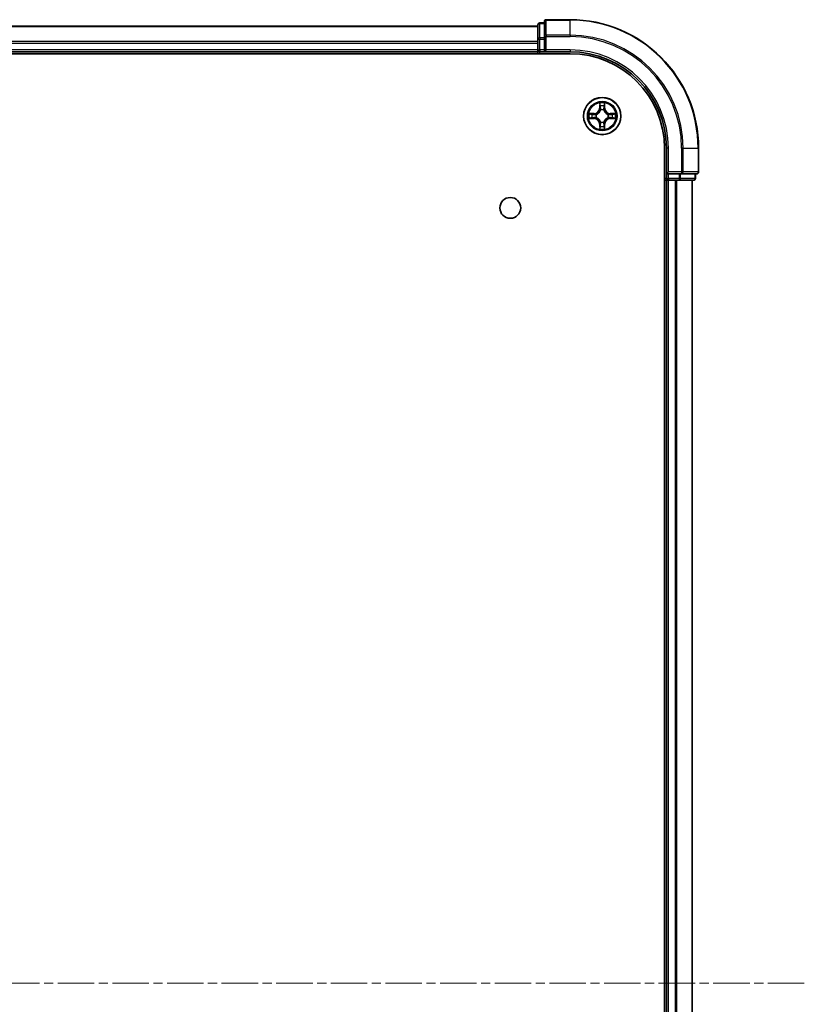
# Model space of a CAD drawing. Units: millimetres. Extents: x 0 to 9248, y 0 to 1686.
# Drawn here: x 2021 to 2143, y 384 to 538 of the extents above; entities that cross this region are included whole.
import ezdxf

# ---------------------------------------------------------------- set-up
doc = ezdxf.new("R2010")
doc.units = ezdxf.units.MM
doc.linetypes.add('CHAIN', pattern=[0.3543, 0.2362, -0.0295, 0.0591, -0.0295])
doc.layers.add('Centerline (ISO)', color=7, linetype='Continuous', lineweight=18, true_color=0x80ffff)
doc.layers.add('Visible (ISO)', color=7, linetype='Continuous', lineweight=35)
doc.layers.add('Visible Narrow (ISO)', color=7, linetype='Continuous', lineweight=25)

msp = doc.modelspace()

# ---------------------------------------------------------------- linework, layer by layer
at = {"layer": 'Centerline (ISO)', "linetype": 'CHAIN', "ltscale": 23.990969}
msp.add_line((2142.9141, 387.7268), (1682.6846, 387.7268), dxfattribs=at)
at = {"layer": 'Visible (ISO)'}
for p, q in [((2101.4643, 536.7268), (1721.4643, 536.7268)), ((2101.4643, 536.9268), (2101.4643, 534.6854)), ((2102.4643, 537.2268), (2101.7643, 537.2268)), ((2102.4643, 537.4268), (2102.4643, 535.0863)), ((2106.4643, 537.7268), (2102.7643, 537.7268)), ((2102.4643, 535.0863), (2102.4643, 534.6854)), ((2101.4643, 534.6854), (2101.4643, 533.0268)), ((2102.4643, 533.0268), (2102.4643, 534.6854)), ((1716.4643, 532.4268), (2106.4643, 532.4268)), ((1721.4643, 532.7268), (2101.4643, 532.7268)), ((2101.4643, 533.0268), (2101.4643, 532.7268)), ((2101.4643, 532.7268), (2101.4643, 532.4268)), ((2101.7643, 532.7268), (2102.4643, 532.7268)), ((2102.4643, 532.7268), (2102.7643, 533.0268)), ((2102.4643, 533.0268), (2102.4643, 532.7268)), ((2102.4643, 532.7268), (2106.4643, 532.7268)), ((2121.1643, 517.7268), (2121.1643, 257.7268)), ((2121.4643, 517.7268), (2121.4643, 513.7268)), ((2126.4643, 514.0268), (2126.4643, 517.7268)), ((2121.7643, 514.0268), (2121.4643, 513.7268)), ((2121.4643, 513.7268), (2121.4643, 513.0268)), ((2121.4643, 513.7268), (2121.7643, 513.7268)), ((2123.423, 513.7268), (2121.7643, 513.7268)), ((2123.423, 513.7268), (2123.8238, 513.7268)), ((2123.8238, 513.7268), (2126.1643, 513.7268)), ((2125.9643, 513.0268), (2125.9643, 513.7268)), ((2121.1643, 512.7268), (2121.4643, 512.7268)), ((2121.4643, 512.7268), (2121.7643, 512.7268)), ((2121.4643, 512.7268), (2121.4643, 262.7268)), ((2121.7643, 512.7268), (2122.8238, 512.7268)), ((2122.8238, 512.7268), (2123.0474, 512.7268)), ((2123.0474, 512.7268), (2123.423, 512.7268)), ((2123.423, 512.7268), (2125.6643, 512.7268)), ((2125.4643, 262.7268), (2125.4643, 512.7268))]:
    msp.add_line(p, q, dxfattribs=at)
for centre, radius in [((2111.4643, 522.7268), 2.9), ((2097.1643, 508.4268), 1.621)]:
    msp.add_circle(centre, radius, dxfattribs=at)
for centre, radius, start, end in [((2101.7643, 536.9268), 0.3, 90, 180), ((2102.7643, 537.4268), 0.3, 90, 180), ((2106.4643, 517.7268), 20, 0, 90), ((2101.7643, 533.0268), 0.3, 180, 270), ((2106.4643, 517.7268), 15, 0, 90), ((2106.4643, 517.7268), 14.7, 0, 90), ((2126.1643, 514.0268), 0.3, 270, 0), ((2121.7643, 513.0268), 0.3, 180, 270), ((2125.6643, 513.0268), 0.3, 270, 0)]:
    msp.add_arc(centre, radius, start, end, dxfattribs=at)
at = {"layer": 'Visible Narrow (ISO)'}
for p, q in [((1721.4643, 536.6572), (2101.4643, 536.6572)), ((2101.7643, 537.2268), (2101.7643, 537.1572)), ((2101.7643, 534.9159), (2101.7643, 537.1572)), ((2101.7643, 537.1572), (2102.4643, 537.1572)), ((2102.7643, 537.7268), (2102.7643, 537.6572)), ((2102.7643, 537.6572), (2106.4643, 537.6572)), ((2102.7643, 535.3167), (2102.7643, 537.6572)), ((2106.4643, 537.6572), (2106.4643, 537.7268)), ((2106.4643, 535.3167), (2106.4643, 537.6572)), ((2101.7643, 534.9159), (2101.7643, 534.6854)), ((2102.4643, 534.9159), (2101.7643, 534.9159)), ((2102.4643, 535.0863), (2102.7643, 535.0863)), ((2106.4643, 535.3167), (2102.7643, 535.3167)), ((2102.7643, 535.3167), (2102.7643, 535.0863)), ((2102.7643, 535.0863), (2106.4643, 535.0863)), ((2102.7643, 533.0268), (2102.7643, 535.0863)), ((2106.4643, 535.3167), (2106.4643, 535.0863)), ((2101.4643, 534.3167), (1721.4643, 534.3167)), ((1721.4643, 534.0863), (2101.4643, 534.0863)), ((2101.4643, 534.6854), (2101.7643, 534.6854)), ((2101.7643, 533.0268), (2101.7643, 534.6854)), ((2101.7643, 534.6854), (2102.4643, 534.6854)), ((2101.4643, 533.0268), (1721.4643, 533.0268)), ((2101.4643, 533.0268), (2101.7643, 533.0268)), ((2101.7643, 533.0268), (2101.7643, 532.7268)), ((2102.4643, 533.0268), (2101.7643, 533.0268)), ((2101.7643, 532.4268), (2101.7643, 532.7268)), ((2106.4643, 533.0268), (2102.7643, 533.0268)), ((2106.4643, 533.0268), (2106.4643, 532.7268)), ((2111.0739, 524.7495), (2111.0603, 523.97)), ((2111.1101, 523.9691), (2111.1187, 524.4591)), ((2111.81, 524.4591), (2111.8186, 523.9691)), ((2111.8684, 523.97), (2111.8548, 524.7495)), ((2110.2211, 523.1308), (2109.4416, 523.1172)), ((2109.732, 523.0725), (2110.222, 523.081)), ((2110.222, 523.081), (2110.2211, 523.1308)), ((2110.222, 523.081), (2110.2233, 523.0084)), ((2110.5274, 522.9733), (2110.5481, 522.9679)), ((2111.1101, 523.9691), (2111.0603, 523.97)), ((2111.1101, 523.9691), (2111.1827, 523.9678)), ((2111.2232, 523.6431), (2111.2178, 523.6637)), ((2111.7109, 523.6637), (2111.7054, 523.6431)), ((2111.8186, 523.9691), (2111.746, 523.9678)), ((2111.8186, 523.9691), (2111.8684, 523.97)), ((2112.3806, 522.9679), (2112.4013, 522.9733)), ((2112.7067, 523.081), (2112.7054, 523.0084)), ((2112.7067, 523.081), (2112.7075, 523.1308)), ((2112.7067, 523.081), (2113.1967, 523.0725)), ((2113.4871, 523.1172), (2112.7075, 523.1308)), ((2109.4416, 522.3363), (2110.2211, 522.3227)), ((2110.222, 522.3725), (2109.732, 522.3811)), ((2110.222, 522.3725), (2110.2211, 522.3227)), ((2110.222, 522.3725), (2110.2233, 522.4451)), ((2110.5481, 522.4857), (2110.5274, 522.4802)), ((2111.1101, 521.4844), (2111.0603, 521.4836)), ((2111.0603, 521.4836), (2111.0739, 520.704)), ((2111.1101, 521.4844), (2111.1827, 521.4857)), ((2111.1187, 520.9944), (2111.1101, 521.4844)), ((2111.2178, 521.7899), (2111.2232, 521.8105)), ((2111.7054, 521.8105), (2111.7109, 521.7899)), ((2111.8186, 521.4844), (2111.746, 521.4857)), ((2111.8186, 521.4844), (2111.81, 520.9944)), ((2111.8186, 521.4844), (2111.8684, 521.4836)), ((2111.8548, 520.704), (2111.8684, 521.4836)), ((2112.4013, 522.4802), (2112.3806, 522.4857)), ((2112.7067, 522.3725), (2112.7054, 522.4451)), ((2113.1967, 522.3811), (2112.7067, 522.3725)), ((2112.7067, 522.3725), (2112.7075, 522.3227)), ((2112.7075, 522.3227), (2113.4871, 522.3363)), ((2121.7643, 517.7268), (2121.4643, 517.7268)), ((2121.7643, 514.0268), (2121.7643, 517.7268)), ((2123.8238, 517.7268), (2123.8238, 514.0268)), ((2124.0543, 517.7268), (2123.8238, 517.7268)), ((2124.0543, 514.0268), (2124.0543, 517.7268)), ((2124.0543, 517.7268), (2126.3948, 517.7268)), ((2126.3948, 517.7268), (2126.3948, 514.0268)), ((2126.3948, 517.7268), (2126.4643, 517.7268)), ((2123.8238, 514.0268), (2121.7643, 514.0268)), ((2121.7643, 513.0268), (2121.7643, 513.7268)), ((2123.423, 513.7268), (2123.423, 513.0268)), ((2123.6534, 513.0268), (2123.6534, 513.7268)), ((2123.8238, 514.0268), (2123.8238, 513.7268)), ((2123.8238, 514.0268), (2124.0543, 514.0268)), ((2126.3948, 514.0268), (2124.0543, 514.0268)), ((2125.8948, 513.7268), (2125.8948, 513.0268)), ((2126.3948, 514.0268), (2126.4643, 514.0268)), ((2121.4643, 513.0268), (2121.1643, 513.0268)), ((2121.4643, 513.0268), (2121.7643, 513.0268)), ((2123.423, 513.0268), (2121.7643, 513.0268)), ((2121.7643, 513.0268), (2121.7643, 512.7268)), ((2121.7643, 262.7268), (2121.7643, 512.7268)), ((2122.8238, 512.7268), (2122.8238, 262.7268)), ((2123.0543, 262.7268), (2123.0543, 512.7268)), ((2123.423, 513.0268), (2123.423, 512.7268)), ((2123.423, 513.0268), (2123.6534, 513.0268)), ((2125.8948, 513.0268), (2123.6534, 513.0268)), ((2125.3948, 512.7268), (2125.3948, 262.7268)), ((2125.8948, 513.0268), (2125.9643, 513.0268))]:
    msp.add_line(p, q, dxfattribs=at)
for radius in [2.8677, 2.3092, 2.1415]:
    msp.add_circle((2111.4643, 522.7268), radius, dxfattribs=at)
for centre, radius, start, end in [((2106.4643, 517.7268), 19.9305, 0, 90), ((2106.4643, 517.7268), 17.59, 0, 90), ((2106.4643, 517.7268), 17.3595, 0, 90), ((2106.4643, 517.7268), 15.3, 0, 90), ((2111.4643, 522.7268), 2.0601, 79.074582, 100.925418), ((2111.4643, 522.7268), 1.6122, 79.692479, 100.307521), ((2111.4643, 522.7268), 2.0601, 169.074582, 190.925418), ((2111.4643, 522.7268), 1.6122, 169.692479, 190.307521), ((2110.2062, 523.9849), 0.8542, 271, 359), ((2110.2062, 523.9849), 0.904, 271, 359), ((2111.4643, 522.7268), 0.9688, 165.258044, 194.741956), ((2111.4643, 522.7268), 0.9475, 165.258044, 194.741956), ((2111.4643, 522.7268), 0.9688, 75.258044, 104.741956), ((2111.4643, 522.7268), 0.9475, 75.258044, 104.741956), ((2112.7225, 523.9849), 0.904, 181, 269), ((2112.7225, 523.9849), 0.8542, 181, 269), ((2111.4643, 522.7268), 0.9475, 345.258044, 14.741956), ((2111.4643, 522.7268), 0.9688, 345.258044, 14.741956), ((2111.4643, 522.7268), 1.6122, 349.692479, 10.307521), ((2111.4643, 522.7268), 2.0601, 349.074582, 10.925418), ((2110.2062, 521.4687), 0.8542, 1, 89), ((2110.2062, 521.4687), 0.904, 1, 89), ((2111.4643, 522.7268), 1.6122, 259.692479, 280.307521), ((2111.4643, 522.7268), 0.9688, 255.258044, 284.741956), ((2111.4643, 522.7268), 0.9475, 255.258044, 284.741956), ((2112.7225, 521.4687), 0.904, 91, 179), ((2112.7225, 521.4687), 0.8542, 91, 179), ((2111.4643, 522.7268), 2.0601, 259.074582, 280.925418)]:
    msp.add_arc(centre, radius, start, end, dxfattribs=at)
for centre, major_axis, ratio, start_param, end_param in [((2101.7643, 536.9268), (-0.3, 0), 0.76822128, 4.71238898, 6.28318531), ((2102.7643, 537.4268), (-0.3, 0), 0.76822128, 4.71238898, 6.28318531), ((2101.7643, 534.6854), (-0.3, 0), 0.76822128, 4.71238898, 6.28318531), ((2102.7643, 535.0863), (-0.3, 0), 0.76822128, 4.71238898, 6.28318531), ((2111.1685, 524.4583), (-0.05, -0.002), 0.54850665, 4.7835784, 6.17876057), ((2111.1839, 524.2689), (-0.0494, -0.008), 0.89574018, 4.73044269, 6.08586581), ((2111.7448, 524.2689), (0.0494, -0.008), 0.89574018, 0.19731949, 1.55274262), ((2111.7602, 524.4583), (0.05, -0.002), 0.54850665, 0.10442473, 1.4996069), ((2109.7328, 523.0227), (0.002, 0.05), 0.54850665, 0.10442473, 1.4996069), ((2109.9223, 523.0072), (0.008, 0.0494), 0.89574018, 0.19731949, 1.55274262), ((2110.2242, 522.9586), (0.008, 0.0494), 0.89572054, 0.1973017, 1.54834765), ((2110.5708, 522.9619), (-0.0091, 0.0492), 0.87684641, 0.18229136, 1.17990219), ((2110.5708, 522.9619), (-0.0149, 0.0477), 0.41070123, 0.09573579, 1.31868747), ((2111.2292, 523.6204), (-0.0492, 0.0091), 0.87684642, 5.10328313, 6.10089396), ((2111.2292, 523.6204), (-0.0477, 0.0149), 0.41070123, 4.96449783, 6.18744952), ((2111.2325, 523.967), (-0.0494, -0.008), 0.89572054, 4.73483766, 6.08588361), ((2111.6962, 523.967), (0.0494, -0.008), 0.89572054, 0.1973017, 1.54834765), ((2111.6995, 523.6204), (0.0477, 0.0149), 0.41070123, 0.09573579, 1.31868747), ((2111.6995, 523.6204), (0.0492, 0.0091), 0.87684641, 0.18229136, 1.17990219), ((2112.3579, 522.9619), (0.0091, 0.0492), 0.87684642, 5.10328313, 6.10089396), ((2112.3579, 522.9619), (0.0149, 0.0477), 0.41070123, 4.96449783, 6.18744952), ((2112.7045, 522.9586), (-0.008, 0.0494), 0.89572054, 4.73483766, 6.08588361), ((2113.0064, 523.0072), (-0.008, 0.0494), 0.89574018, 4.73044269, 6.08586581), ((2113.1959, 523.0227), (-0.002, 0.05), 0.54850665, 4.7835784, 6.17876057), ((2109.7328, 522.4309), (0.002, -0.05), 0.54850665, 4.7835784, 6.17876057), ((2109.9223, 522.4463), (0.008, -0.0494), 0.89574018, 4.73044269, 6.08586581), ((2110.2242, 522.4949), (0.008, -0.0494), 0.89572054, 4.73483766, 6.08588361), ((2110.5708, 522.4916), (-0.0091, -0.0492), 0.87684642, 5.10328313, 6.10089396), ((2110.5708, 522.4916), (-0.0149, -0.0477), 0.41070123, 4.96449783, 6.18744952), ((2111.1839, 521.1847), (-0.0494, 0.008), 0.89574018, 0.19731949, 1.55274262), ((2111.2292, 521.8332), (-0.0492, -0.0091), 0.87684641, 0.18229136, 1.17990219), ((2111.2292, 521.8332), (-0.0477, -0.0149), 0.41070123, 0.09573579, 1.31868747), ((2111.2325, 521.4866), (-0.0494, 0.008), 0.89572054, 0.1973017, 1.54834765), ((2111.6962, 521.4866), (0.0494, 0.008), 0.89572054, 4.73483766, 6.08588361), ((2111.6995, 521.8332), (0.0477, -0.0149), 0.41070123, 4.96449783, 6.18744952), ((2111.6995, 521.8332), (0.0492, -0.0091), 0.87684642, 5.10328313, 6.10089396), ((2111.7448, 521.1847), (0.0494, 0.008), 0.89574018, 4.73044269, 6.08586581), ((2112.3579, 522.4916), (0.0149, -0.0477), 0.41070123, 0.09573579, 1.31868747), ((2112.3579, 522.4916), (0.0091, -0.0492), 0.87684641, 0.18229136, 1.17990219), ((2112.7045, 522.4949), (-0.008, -0.0494), 0.89572054, 0.1973017, 1.54834765), ((2113.0064, 522.4463), (-0.008, -0.0494), 0.89574018, 0.19731949, 1.55274262), ((2113.1959, 522.4309), (-0.002, -0.05), 0.54850665, 0.10442473, 1.4996069), ((2111.1685, 520.9952), (-0.05, 0.002), 0.54850665, 0.10442473, 1.4996069), ((2111.7602, 520.9952), (0.05, 0.002), 0.54850665, 4.7835784, 6.17876057), ((2123.8238, 514.0268), (0, -0.3), 0.76822128, 0, 1.57079633), ((2126.1643, 514.0268), (0, -0.3), 0.76822128, 0, 1.57079633), ((2123.423, 513.0268), (0, -0.3), 0.76822128, 0, 1.57079633), ((2125.6643, 513.0268), (0, -0.3), 0.76822128, 0, 1.57079633)]:
    msp.add_ellipse(centre, major_axis=major_axis, ratio=ratio, start_param=start_param, end_param=end_param, dxfattribs=at)
for points, knots in [([(2111.1638, 524.4855), (2111.1634, 524.5005), (2111.1613, 524.516), (2111.1528, 524.557), (2111.1447, 524.5826), (2111.1266, 524.6313), (2111.1169, 524.6543), (2111.0961, 524.7015), (2111.085, 524.7256), (2111.0739, 524.7495)], [0, 0, 0, 0, 0.0059340385, 0.0059340385, 0.0154285, 0.0154285, 0.0237449879, 0.0237449879, 0.0323943032, 0.0323943032, 0.0323943032, 0.0323943032]), ([(2111.0739, 524.7495), (2111.0794, 524.7232), (2111.085, 524.6966), (2111.0954, 524.6447), (2111.1002, 524.6194), (2111.1092, 524.5658), (2111.1132, 524.5377), (2111.1174, 524.4927), (2111.1185, 524.4757), (2111.1187, 524.4591)], [-0.0323943032, -0.0323943032, -0.0323943032, -0.0323943032, -0.0237449879, -0.0237449879, -0.0154285, -0.0154285, -0.0059340385, -0.0059340385, 0, 0, 0, 0]), ([(2111.1187, 524.4591), (2111.1203, 524.4188), (2111.1224, 524.382), (2111.1276, 524.318), (2111.1307, 524.2909), (2111.1341, 524.2697)], [0, 0, 0, 0, 0.014491423, 0.014491423, 0.0289828459, 0.0289828459, 0.0289828459, 0.0289828459]), ([(2111.1341, 524.2697), (2111.1422, 524.2194), (2111.1503, 524.1691), (2111.1665, 524.0685), (2111.1746, 524.0181), (2111.1827, 523.9678)], [0, 0, 0, 0, 0.0343899271, 0.0343899271, 0.0687798542, 0.0687798542, 0.0687798542, 0.0687798542]), ([(2111.1759, 524.3129), (2111.1728, 524.3322), (2111.1703, 524.3569), (2111.1662, 524.4151), (2111.1647, 524.4487), (2111.1638, 524.4855)], [-0.0289828459, -0.0289828459, -0.0289828459, -0.0289828459, -0.014491423, -0.014491423, 0, 0, 0, 0]), ([(2111.2243, 524.011), (2111.2162, 524.0613), (2111.2082, 524.1116), (2111.192, 524.2123), (2111.184, 524.2626), (2111.1759, 524.3129)], [-0.0687798542, -0.0687798542, -0.0687798542, -0.0687798542, -0.0343899271, -0.0343899271, 0, 0, 0, 0]), ([(2111.7528, 524.3129), (2111.7447, 524.2626), (2111.7367, 524.2123), (2111.7205, 524.1116), (2111.7125, 524.0613), (2111.7044, 524.011)], [-0.0687798542, -0.0687798542, -0.0687798542, -0.0687798542, -0.0343899271, -0.0343899271, 0, 0, 0, 0]), ([(2111.746, 523.9678), (2111.7541, 524.0181), (2111.7622, 524.0685), (2111.7784, 524.1691), (2111.7865, 524.2194), (2111.7946, 524.2697)], [0, 0, 0, 0, 0.0343899271, 0.0343899271, 0.0687798542, 0.0687798542, 0.0687798542, 0.0687798542]), ([(2111.7649, 524.4855), (2111.764, 524.4489), (2111.7625, 524.4156), (2111.7585, 524.3572), (2111.7559, 524.3323), (2111.7528, 524.3129)], [-0.0289828459, -0.0289828459, -0.0289828459, -0.0289828459, -0.0145850634, -0.0145850634, 0, 0, 0, 0]), ([(2111.8548, 524.7495), (2111.8413, 524.7204), (2111.8277, 524.6909), (2111.7991, 524.6244), (2111.7848, 524.5876), (2111.7694, 524.529), (2111.7654, 524.5068), (2111.7649, 524.4855)], [-0.0003383294, -0.0003383294, -0.0003383294, -0.0003383294, 0.0102009359, 0.0102009359, 0.0236501899, 0.0236501899, 0.0320559737, 0.0320559737, 0.0320559737, 0.0320559737]), ([(2111.7946, 524.2697), (2111.798, 524.2911), (2111.8011, 524.3184), (2111.8063, 524.3824), (2111.8084, 524.4191), (2111.81, 524.4591)], [0, 0, 0, 0, 0.0145850634, 0.0145850634, 0.0289828459, 0.0289828459, 0.0289828459, 0.0289828459]), ([(2111.81, 524.4591), (2111.8103, 524.4825), (2111.8123, 524.5069), (2111.8199, 524.5714), (2111.827, 524.6118), (2111.8412, 524.685), (2111.848, 524.7174), (2111.8548, 524.7495)], [-0.0320559737, -0.0320559737, -0.0320559737, -0.0320559737, -0.0236501899, -0.0236501899, -0.0102009359, -0.0102009359, 0.0003383294, 0.0003383294, 0.0003383294, 0.0003383294]), ([(2109.732, 523.0725), (2109.7086, 523.0727), (2109.6842, 523.0747), (2109.6197, 523.0823), (2109.5793, 523.0894), (2109.5061, 523.1036), (2109.4737, 523.1105), (2109.4416, 523.1172)], [-0.0320559737, -0.0320559737, -0.0320559737, -0.0320559737, -0.0236501899, -0.0236501899, -0.0102009359, -0.0102009359, 0.0003383294, 0.0003383294, 0.0003383294, 0.0003383294]), ([(2109.4416, 523.1172), (2109.4708, 523.1037), (2109.5002, 523.0901), (2109.5667, 523.0615), (2109.6035, 523.0472), (2109.6621, 523.0318), (2109.6843, 523.0278), (2109.7056, 523.0273)], [-0.0003383294, -0.0003383294, -0.0003383294, -0.0003383294, 0.0102009359, 0.0102009359, 0.0236501899, 0.0236501899, 0.0320559737, 0.0320559737, 0.0320559737, 0.0320559737]), ([(2109.7056, 523.0273), (2109.7422, 523.0264), (2109.7756, 523.0249), (2109.8339, 523.0209), (2109.8588, 523.0183), (2109.8782, 523.0152)], [-0.0289828459, -0.0289828459, -0.0289828459, -0.0289828459, -0.0145850634, -0.0145850634, 0, 0, 0, 0]), ([(2109.9214, 523.057), (2109.9, 523.0605), (2109.8727, 523.0635), (2109.8087, 523.0687), (2109.7721, 523.0709), (2109.732, 523.0725)], [0, 0, 0, 0, 0.0145850634, 0.0145850634, 0.0289828459, 0.0289828459, 0.0289828459, 0.0289828459]), ([(2109.8782, 523.0152), (2109.9285, 523.0072), (2109.9788, 522.9991), (2110.0795, 522.9829), (2110.1298, 522.9749), (2110.1801, 522.9668)], [-0.0687798542, -0.0687798542, -0.0687798542, -0.0687798542, -0.0343899271, -0.0343899271, 0, 0, 0, 0]), ([(2110.2233, 523.0084), (2110.173, 523.0165), (2110.1226, 523.0246), (2110.022, 523.0408), (2109.9717, 523.0489), (2109.9214, 523.057)], [0, 0, 0, 0, 0.0343899271, 0.0343899271, 0.0687798542, 0.0687798542, 0.0687798542, 0.0687798542]), ([(2110.1801, 522.9668), (2110.252, 522.9553), (2110.3252, 522.9515), (2110.4418, 522.9591), (2110.4841, 522.9645), (2110.5274, 522.9733)], [-0.0982412545, -0.0982412545, -0.0982412545, -0.0982412545, -0.0491206273, -0.0491206273, -0.0217758941, -0.0217758941, -0.0217758941, -0.0217758941]), ([(2110.554, 523.0088), (2110.5128, 523.0015), (2110.4725, 522.9973), (2110.3614, 522.9922), (2110.2917, 522.9967), (2110.2233, 523.0084)], [0.0217758941, 0.0217758941, 0.0217758941, 0.0217758941, 0.0491206273, 0.0491206273, 0.0982412545, 0.0982412545, 0.0982412545, 0.0982412545]), ([(2110.5481, 522.9679), (2110.5639, 522.973), (2110.5798, 522.9786), (2110.6758, 523.0151), (2110.7549, 523.0568), (2110.8776, 523.1447), (2110.9232, 523.1833), (2110.9655, 523.2256), (2111.0078, 523.2679), (2111.0464, 523.3135), (2111.1343, 523.4362), (2111.176, 523.5153), (2111.2125, 523.6113), (2111.2181, 523.6272), (2111.2232, 523.6431)], [-0.174866013, -0.174866013, -0.174866013, -0.174866013, -0.16940495, -0.16940495, -0.141674077, -0.141674077, -0.124342281, -0.124342281, -0.124342281, -0.107010485, -0.107010485, -0.079279611, -0.079279611, -0.073818549, -0.073818549, -0.073818549, -0.073818549]), ([(2111.1823, 523.6371), (2111.1776, 523.622), (2111.1725, 523.6069), (2111.1393, 523.5156), (2111.1014, 523.4407), (2111.0213, 523.3257), (2110.9859, 523.2832), (2110.9469, 523.2442), (2110.9079, 523.2052), (2110.8654, 523.1699), (2110.7504, 523.0897), (2110.6755, 523.0518), (2110.5842, 523.0186), (2110.5692, 523.0135), (2110.554, 523.0088)], [0.073818549, 0.073818549, 0.073818549, 0.073818549, 0.079279611, 0.079279611, 0.107010485, 0.107010485, 0.124342281, 0.124342281, 0.124342281, 0.141674077, 0.141674077, 0.16940495, 0.16940495, 0.174866013, 0.174866013, 0.174866013, 0.174866013]), ([(2111.1827, 523.9678), (2111.1944, 523.8994), (2111.1989, 523.8297), (2111.1938, 523.7186), (2111.1896, 523.6783), (2111.1823, 523.6371)], [0, 0, 0, 0, 0.0491206273, 0.0491206273, 0.0764653604, 0.0764653604, 0.0764653604, 0.0764653604]), ([(2111.2178, 523.6637), (2111.2266, 523.707), (2111.2321, 523.7493), (2111.2397, 523.866), (2111.2358, 523.9391), (2111.2243, 524.011)], [-0.0764653604, -0.0764653604, -0.0764653604, -0.0764653604, -0.0491206273, -0.0491206273, 0, 0, 0, 0]), ([(2111.7044, 524.011), (2111.6929, 523.9391), (2111.689, 523.866), (2111.6966, 523.7493), (2111.7021, 523.707), (2111.7109, 523.6637)], [-0.0982412545, -0.0982412545, -0.0982412545, -0.0982412545, -0.0491206273, -0.0491206273, -0.0217758941, -0.0217758941, -0.0217758941, -0.0217758941]), ([(2111.7054, 523.6431), (2111.7106, 523.6272), (2111.7162, 523.6113), (2111.7527, 523.5153), (2111.7944, 523.4362), (2111.8823, 523.3135), (2111.9209, 523.2679), (2111.9632, 523.2256), (2112.0054, 523.1833), (2112.0511, 523.1447), (2112.1738, 523.0568), (2112.2529, 523.0151), (2112.3489, 522.9786), (2112.3647, 522.973), (2112.3806, 522.9679)], [-0.174866013, -0.174866013, -0.174866013, -0.174866013, -0.16940495, -0.16940495, -0.141674077, -0.141674077, -0.124342281, -0.124342281, -0.124342281, -0.107010485, -0.107010485, -0.079279611, -0.079279611, -0.073818549, -0.073818549, -0.073818549, -0.073818549]), ([(2111.7464, 523.6371), (2111.7391, 523.6783), (2111.7349, 523.7186), (2111.7297, 523.8297), (2111.7343, 523.8994), (2111.746, 523.9678)], [0.0217758941, 0.0217758941, 0.0217758941, 0.0217758941, 0.0491206273, 0.0491206273, 0.0982412545, 0.0982412545, 0.0982412545, 0.0982412545]), ([(2112.3747, 523.0088), (2112.3595, 523.0135), (2112.3445, 523.0186), (2112.2532, 523.0518), (2112.1783, 523.0897), (2112.0633, 523.1699), (2112.0208, 523.2052), (2111.9818, 523.2442), (2111.9428, 523.2832), (2111.9074, 523.3257), (2111.8273, 523.4407), (2111.7894, 523.5156), (2111.7562, 523.6069), (2111.7511, 523.622), (2111.7464, 523.6371)], [0.073818549, 0.073818549, 0.073818549, 0.073818549, 0.079279611, 0.079279611, 0.107010485, 0.107010485, 0.124342281, 0.124342281, 0.124342281, 0.141674077, 0.141674077, 0.16940495, 0.16940495, 0.174866013, 0.174866013, 0.174866013, 0.174866013]), ([(2112.7054, 523.0084), (2112.637, 522.9967), (2112.5673, 522.9922), (2112.4562, 522.9973), (2112.4159, 523.0015), (2112.3747, 523.0088)], [0, 0, 0, 0, 0.0491206273, 0.0491206273, 0.0764653604, 0.0764653604, 0.0764653604, 0.0764653604]), ([(2112.4013, 522.9733), (2112.4446, 522.9645), (2112.4869, 522.9591), (2112.6035, 522.9515), (2112.6767, 522.9553), (2112.7486, 522.9668)], [-0.0764653604, -0.0764653604, -0.0764653604, -0.0764653604, -0.0491206273, -0.0491206273, 0, 0, 0, 0]), ([(2113.0073, 523.057), (2112.957, 523.0489), (2112.9067, 523.0408), (2112.806, 523.0246), (2112.7557, 523.0165), (2112.7054, 523.0084)], [0, 0, 0, 0, 0.0343899271, 0.0343899271, 0.0687798542, 0.0687798542, 0.0687798542, 0.0687798542]), ([(2112.7486, 522.9668), (2112.7989, 522.9749), (2112.8492, 522.9829), (2112.9499, 522.9991), (2113.0002, 523.0072), (2113.0505, 523.0152)], [-0.0687798542, -0.0687798542, -0.0687798542, -0.0687798542, -0.0343899271, -0.0343899271, 0, 0, 0, 0]), ([(2113.1967, 523.0725), (2113.1564, 523.0708), (2113.1195, 523.0687), (2113.0556, 523.0635), (2113.0285, 523.0604), (2113.0073, 523.057)], [0, 0, 0, 0, 0.014491423, 0.014491423, 0.0289828459, 0.0289828459, 0.0289828459, 0.0289828459]), ([(2113.0505, 523.0152), (2113.0698, 523.0183), (2113.0945, 523.0209), (2113.1527, 523.0249), (2113.1863, 523.0264), (2113.2231, 523.0273)], [-0.0289828459, -0.0289828459, -0.0289828459, -0.0289828459, -0.014491423, -0.014491423, 0, 0, 0, 0]), ([(2113.4871, 523.1172), (2113.4608, 523.1117), (2113.4342, 523.1061), (2113.3823, 523.0957), (2113.357, 523.0909), (2113.3034, 523.0819), (2113.2752, 523.0779), (2113.2303, 523.0737), (2113.2132, 523.0726), (2113.1967, 523.0725)], [-0.0323943032, -0.0323943032, -0.0323943032, -0.0323943032, -0.0237449879, -0.0237449879, -0.0154285, -0.0154285, -0.0059340385, -0.0059340385, 0, 0, 0, 0]), ([(2113.2231, 523.0273), (2113.2381, 523.0277), (2113.2536, 523.0298), (2113.2946, 523.0383), (2113.3202, 523.0464), (2113.3689, 523.0646), (2113.3919, 523.0742), (2113.4391, 523.095), (2113.4632, 523.1062), (2113.4871, 523.1172)], [0, 0, 0, 0, 0.0059340385, 0.0059340385, 0.0154285, 0.0154285, 0.0237449879, 0.0237449879, 0.0323943032, 0.0323943032, 0.0323943032, 0.0323943032]), ([(2109.7056, 522.4262), (2109.6906, 522.4258), (2109.6751, 522.4237), (2109.6341, 522.4152), (2109.6085, 522.4071), (2109.5598, 522.389), (2109.5368, 522.3793), (2109.4896, 522.3585), (2109.4655, 522.3474), (2109.4416, 522.3363)], [0, 0, 0, 0, 0.0059340385, 0.0059340385, 0.0154285, 0.0154285, 0.0237449879, 0.0237449879, 0.0323943032, 0.0323943032, 0.0323943032, 0.0323943032]), ([(2109.4416, 522.3363), (2109.4679, 522.3419), (2109.4945, 522.3474), (2109.5464, 522.3578), (2109.5717, 522.3626), (2109.6253, 522.3716), (2109.6535, 522.3756), (2109.6984, 522.3798), (2109.7154, 522.3809), (2109.732, 522.3811)], [-0.0323943032, -0.0323943032, -0.0323943032, -0.0323943032, -0.0237449879, -0.0237449879, -0.0154285, -0.0154285, -0.0059340385, -0.0059340385, 0, 0, 0, 0]), ([(2109.8782, 522.4383), (2109.8589, 522.4352), (2109.8342, 522.4327), (2109.776, 522.4286), (2109.7424, 522.4271), (2109.7056, 522.4262)], [-0.0289828459, -0.0289828459, -0.0289828459, -0.0289828459, -0.014491423, -0.014491423, 0, 0, 0, 0]), ([(2109.732, 522.3811), (2109.7723, 522.3827), (2109.8092, 522.3848), (2109.8731, 522.39), (2109.9002, 522.3931), (2109.9214, 522.3965)], [0, 0, 0, 0, 0.014491423, 0.014491423, 0.0289828459, 0.0289828459, 0.0289828459, 0.0289828459]), ([(2110.1801, 522.4867), (2110.1298, 522.4787), (2110.0795, 522.4706), (2109.9788, 522.4544), (2109.9285, 522.4464), (2109.8782, 522.4383)], [-0.0687798542, -0.0687798542, -0.0687798542, -0.0687798542, -0.0343899271, -0.0343899271, 0, 0, 0, 0]), ([(2109.9214, 522.3965), (2109.9717, 522.4046), (2110.022, 522.4127), (2110.1226, 522.4289), (2110.173, 522.437), (2110.2233, 522.4451)], [0, 0, 0, 0, 0.0343899271, 0.0343899271, 0.0687798542, 0.0687798542, 0.0687798542, 0.0687798542]), ([(2110.5274, 522.4802), (2110.4841, 522.489), (2110.4418, 522.4945), (2110.3252, 522.5021), (2110.252, 522.4982), (2110.1801, 522.4867)], [-0.0764653604, -0.0764653604, -0.0764653604, -0.0764653604, -0.0491206273, -0.0491206273, 0, 0, 0, 0]), ([(2110.2233, 522.4451), (2110.2917, 522.4568), (2110.3614, 522.4614), (2110.4725, 522.4563), (2110.5128, 522.452), (2110.554, 522.4447)], [0, 0, 0, 0, 0.0491206273, 0.0491206273, 0.0764653604, 0.0764653604, 0.0764653604, 0.0764653604]), ([(2111.2232, 521.8105), (2111.2181, 521.8264), (2111.2125, 521.8422), (2111.176, 521.9382), (2111.1343, 522.0173), (2111.0464, 522.14), (2111.0078, 522.1857), (2110.9655, 522.2279), (2110.9232, 522.2702), (2110.8776, 522.3088), (2110.7549, 522.3967), (2110.6758, 522.4384), (2110.5798, 522.4749), (2110.5639, 522.4805), (2110.5481, 522.4857)], [-0.174866013, -0.174866013, -0.174866013, -0.174866013, -0.16940495, -0.16940495, -0.141674077, -0.141674077, -0.124342281, -0.124342281, -0.124342281, -0.107010485, -0.107010485, -0.079279611, -0.079279611, -0.073818549, -0.073818549, -0.073818549, -0.073818549]), ([(2110.554, 522.4447), (2110.5692, 522.44), (2110.5842, 522.4349), (2110.6755, 522.4017), (2110.7504, 522.3639), (2110.8654, 522.2837), (2110.9079, 522.2483), (2110.9469, 522.2093), (2110.9859, 522.1703), (2111.0213, 522.1278), (2111.1014, 522.0128), (2111.1393, 521.9379), (2111.1725, 521.8466), (2111.1776, 521.8316), (2111.1823, 521.8165)], [0.073818549, 0.073818549, 0.073818549, 0.073818549, 0.079279611, 0.079279611, 0.107010485, 0.107010485, 0.124342281, 0.124342281, 0.124342281, 0.141674077, 0.141674077, 0.16940495, 0.16940495, 0.174866013, 0.174866013, 0.174866013, 0.174866013]), ([(2111.1341, 521.1838), (2111.1307, 521.1625), (2111.1276, 521.1352), (2111.1224, 521.0711), (2111.1203, 521.0345), (2111.1187, 520.9944)], [0, 0, 0, 0, 0.0145850634, 0.0145850634, 0.0289828459, 0.0289828459, 0.0289828459, 0.0289828459]), ([(2111.1827, 521.4857), (2111.1746, 521.4354), (2111.1665, 521.3851), (2111.1503, 521.2844), (2111.1422, 521.2341), (2111.1341, 521.1838)], [0, 0, 0, 0, 0.0343899271, 0.0343899271, 0.0687798542, 0.0687798542, 0.0687798542, 0.0687798542]), ([(2111.1638, 520.9681), (2111.1647, 521.0046), (2111.1662, 521.038), (2111.1702, 521.0963), (2111.1728, 521.1212), (2111.1759, 521.1406)], [-0.0289828459, -0.0289828459, -0.0289828459, -0.0289828459, -0.0145850634, -0.0145850634, 0, 0, 0, 0]), ([(2111.1759, 521.1406), (2111.184, 521.1909), (2111.192, 521.2412), (2111.2082, 521.3419), (2111.2162, 521.3922), (2111.2243, 521.4425)], [-0.0687798542, -0.0687798542, -0.0687798542, -0.0687798542, -0.0343899271, -0.0343899271, 0, 0, 0, 0]), ([(2111.1823, 521.8165), (2111.1896, 521.7752), (2111.1938, 521.7349), (2111.1989, 521.6238), (2111.1944, 521.5541), (2111.1827, 521.4857)], [0.0217758941, 0.0217758941, 0.0217758941, 0.0217758941, 0.0491206273, 0.0491206273, 0.0982412545, 0.0982412545, 0.0982412545, 0.0982412545]), ([(2111.2243, 521.4425), (2111.2358, 521.5144), (2111.2397, 521.5876), (2111.2321, 521.7042), (2111.2266, 521.7465), (2111.2178, 521.7899)], [-0.0982412545, -0.0982412545, -0.0982412545, -0.0982412545, -0.0491206273, -0.0491206273, -0.0217758941, -0.0217758941, -0.0217758941, -0.0217758941]), ([(2111.7109, 521.7899), (2111.7021, 521.7465), (2111.6966, 521.7042), (2111.689, 521.5876), (2111.6929, 521.5144), (2111.7044, 521.4425)], [-0.0764653604, -0.0764653604, -0.0764653604, -0.0764653604, -0.0491206273, -0.0491206273, 0, 0, 0, 0]), ([(2111.7044, 521.4425), (2111.7125, 521.3922), (2111.7205, 521.3419), (2111.7367, 521.2412), (2111.7447, 521.1909), (2111.7528, 521.1406)], [-0.0687798542, -0.0687798542, -0.0687798542, -0.0687798542, -0.0343899271, -0.0343899271, 0, 0, 0, 0]), ([(2112.3806, 522.4857), (2112.3647, 522.4805), (2112.3489, 522.4749), (2112.2529, 522.4384), (2112.1738, 522.3967), (2112.0511, 522.3088), (2112.0054, 522.2702), (2111.9632, 522.2279), (2111.9209, 522.1857), (2111.8823, 522.14), (2111.7944, 522.0173), (2111.7527, 521.9382), (2111.7162, 521.8422), (2111.7106, 521.8264), (2111.7054, 521.8105)], [-0.174866013, -0.174866013, -0.174866013, -0.174866013, -0.16940495, -0.16940495, -0.141674077, -0.141674077, -0.124342281, -0.124342281, -0.124342281, -0.107010485, -0.107010485, -0.079279611, -0.079279611, -0.073818549, -0.073818549, -0.073818549, -0.073818549]), ([(2111.746, 521.4857), (2111.7343, 521.5541), (2111.7297, 521.6238), (2111.7349, 521.7349), (2111.7391, 521.7752), (2111.7464, 521.8165)], [0, 0, 0, 0, 0.0491206273, 0.0491206273, 0.0764653604, 0.0764653604, 0.0764653604, 0.0764653604]), ([(2111.7946, 521.1838), (2111.7865, 521.2341), (2111.7784, 521.2844), (2111.7622, 521.3851), (2111.7541, 521.4354), (2111.746, 521.4857)], [0, 0, 0, 0, 0.0343899271, 0.0343899271, 0.0687798542, 0.0687798542, 0.0687798542, 0.0687798542]), ([(2111.7464, 521.8165), (2111.7511, 521.8316), (2111.7562, 521.8466), (2111.7894, 521.9379), (2111.8273, 522.0128), (2111.9074, 522.1278), (2111.9428, 522.1703), (2111.9818, 522.2093), (2112.0208, 522.2483), (2112.0633, 522.2837), (2112.1783, 522.3639), (2112.2532, 522.4017), (2112.3445, 522.4349), (2112.3595, 522.44), (2112.3747, 522.4447)], [0.073818549, 0.073818549, 0.073818549, 0.073818549, 0.079279611, 0.079279611, 0.107010485, 0.107010485, 0.124342281, 0.124342281, 0.124342281, 0.141674077, 0.141674077, 0.16940495, 0.16940495, 0.174866013, 0.174866013, 0.174866013, 0.174866013]), ([(2111.7528, 521.1406), (2111.7559, 521.1213), (2111.7584, 521.0967), (2111.7625, 521.0384), (2111.764, 521.0048), (2111.7649, 520.9681)], [-0.0289828459, -0.0289828459, -0.0289828459, -0.0289828459, -0.014491423, -0.014491423, 0, 0, 0, 0]), ([(2111.81, 520.9944), (2111.8084, 521.0347), (2111.8063, 521.0716), (2111.8011, 521.1355), (2111.798, 521.1626), (2111.7946, 521.1838)], [0, 0, 0, 0, 0.014491423, 0.014491423, 0.0289828459, 0.0289828459, 0.0289828459, 0.0289828459]), ([(2112.3747, 522.4447), (2112.4159, 522.452), (2112.4562, 522.4563), (2112.5673, 522.4614), (2112.637, 522.4568), (2112.7054, 522.4451)], [0.0217758941, 0.0217758941, 0.0217758941, 0.0217758941, 0.0491206273, 0.0491206273, 0.0982412545, 0.0982412545, 0.0982412545, 0.0982412545]), ([(2112.7486, 522.4867), (2112.6767, 522.4982), (2112.6035, 522.5021), (2112.4869, 522.4945), (2112.4446, 522.489), (2112.4013, 522.4802)], [-0.0982412545, -0.0982412545, -0.0982412545, -0.0982412545, -0.0491206273, -0.0491206273, -0.0217758941, -0.0217758941, -0.0217758941, -0.0217758941]), ([(2112.7054, 522.4451), (2112.7557, 522.437), (2112.806, 522.4289), (2112.9067, 522.4127), (2112.957, 522.4046), (2113.0073, 522.3965)], [0, 0, 0, 0, 0.0343899271, 0.0343899271, 0.0687798542, 0.0687798542, 0.0687798542, 0.0687798542]), ([(2113.0505, 522.4383), (2113.0002, 522.4464), (2112.9499, 522.4544), (2112.8492, 522.4706), (2112.7989, 522.4787), (2112.7486, 522.4867)], [-0.0687798542, -0.0687798542, -0.0687798542, -0.0687798542, -0.0343899271, -0.0343899271, 0, 0, 0, 0]), ([(2113.0073, 522.3965), (2113.0286, 522.3931), (2113.056, 522.39), (2113.12, 522.3848), (2113.1566, 522.3827), (2113.1967, 522.3811)], [0, 0, 0, 0, 0.0145850634, 0.0145850634, 0.0289828459, 0.0289828459, 0.0289828459, 0.0289828459]), ([(2113.2231, 522.4262), (2113.1865, 522.4271), (2113.1531, 522.4286), (2113.0948, 522.4326), (2113.0699, 522.4352), (2113.0505, 522.4383)], [-0.0289828459, -0.0289828459, -0.0289828459, -0.0289828459, -0.0145850634, -0.0145850634, 0, 0, 0, 0]), ([(2113.1967, 522.3811), (2113.2201, 522.3808), (2113.2445, 522.3788), (2113.309, 522.3712), (2113.3494, 522.3641), (2113.4226, 522.3499), (2113.455, 522.3431), (2113.4871, 522.3363)], [-0.0320559737, -0.0320559737, -0.0320559737, -0.0320559737, -0.0236501899, -0.0236501899, -0.0102009359, -0.0102009359, 0.0003383294, 0.0003383294, 0.0003383294, 0.0003383294]), ([(2113.4871, 522.3363), (2113.4579, 522.3498), (2113.4285, 522.3634), (2113.362, 522.392), (2113.3252, 522.4063), (2113.2666, 522.4217), (2113.2444, 522.4257), (2113.2231, 522.4262)], [-0.0003383294, -0.0003383294, -0.0003383294, -0.0003383294, 0.0102009359, 0.0102009359, 0.0236501899, 0.0236501899, 0.0320559737, 0.0320559737, 0.0320559737, 0.0320559737]), ([(2111.1187, 520.9944), (2111.1184, 520.971), (2111.1164, 520.9466), (2111.1088, 520.8822), (2111.1017, 520.8417), (2111.0875, 520.7685), (2111.0807, 520.7361), (2111.0739, 520.704)], [-0.0320559737, -0.0320559737, -0.0320559737, -0.0320559737, -0.0236501899, -0.0236501899, -0.0102009359, -0.0102009359, 0.0003383294, 0.0003383294, 0.0003383294, 0.0003383294]), ([(2111.0739, 520.704), (2111.0874, 520.7332), (2111.101, 520.7626), (2111.1296, 520.8292), (2111.1439, 520.8659), (2111.1593, 520.9245), (2111.1633, 520.9467), (2111.1638, 520.9681)], [-0.0003383294, -0.0003383294, -0.0003383294, -0.0003383294, 0.0102009359, 0.0102009359, 0.0236501899, 0.0236501899, 0.0320559737, 0.0320559737, 0.0320559737, 0.0320559737]), ([(2111.7649, 520.9681), (2111.7653, 520.953), (2111.7674, 520.9375), (2111.7759, 520.8966), (2111.784, 520.8709), (2111.8021, 520.8223), (2111.8118, 520.7992), (2111.8326, 520.7521), (2111.8437, 520.728), (2111.8548, 520.704)], [0, 0, 0, 0, 0.0059340385, 0.0059340385, 0.0154285, 0.0154285, 0.0237449879, 0.0237449879, 0.0323943032, 0.0323943032, 0.0323943032, 0.0323943032]), ([(2111.8548, 520.704), (2111.8493, 520.7304), (2111.8437, 520.7569), (2111.8333, 520.8088), (2111.8285, 520.8341), (2111.8195, 520.8877), (2111.8155, 520.9159), (2111.8113, 520.9609), (2111.8102, 520.9779), (2111.81, 520.9944)], [-0.0323943032, -0.0323943032, -0.0323943032, -0.0323943032, -0.0237449879, -0.0237449879, -0.0154285, -0.0154285, -0.0059340385, -0.0059340385, 0, 0, 0, 0])]:
    msp.add_open_spline(points, degree=3, knots=knots, dxfattribs=at)

doc.saveas('drawing.dxf')
